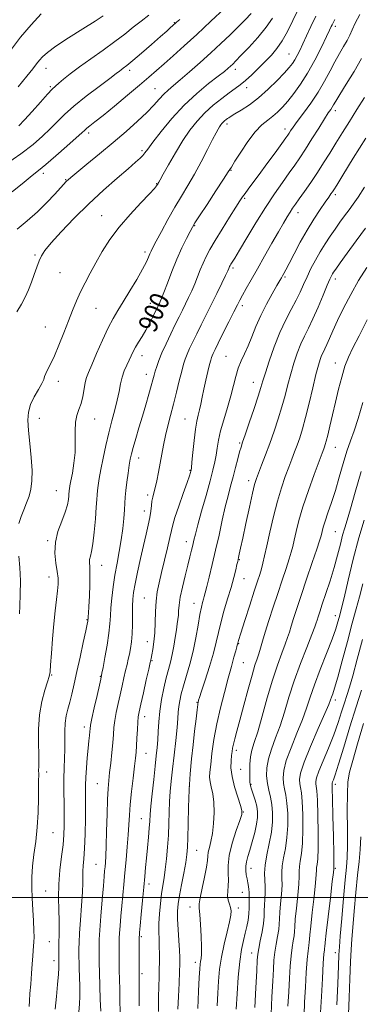
# Model space of a CAD drawing. Extents: x 2107300 to 2110200, y 309800 to 312700.
# Drawn here: x 2109208 to 2109350, y 311956 to 312365 of the extents above; entities that cross this region are included whole.
import ezdxf

# ---------------------------------------------------------------- set-up
doc = ezdxf.new("R2010")
doc.units = 0
doc.header["$MEASUREMENT"] = 0
for name, color, linetype, lineweight in [('CONTOUR INDEX', 41, 'Continuous', 13), ('CONTOUR INDEX LABEL', 244, 'Continuous', 0), ('CONTOUR INTERMEDIATE', 44, 'Continuous', 0), ('GRID LINE', 7, 'Continuous', 0), ('SPOT ELEVATION DTM', 2, 'Continuous', 13)]:
    doc.layers.add(name, color=color, linetype=linetype, lineweight=lineweight)
doc.styles.add('Style-WORKING', font='WORKING.shx')

msp = doc.modelspace()

# ---------------------------------------------------------------- linework, layer by layer
at = {"layer": 'CONTOUR INDEX', "flags": 128}
for points, elevation in [([(2109293.329, 312369.525), (2109287.636, 312364.164), (2109281.753, 312358.689), (2109276.5, 312353.894), (2109272.014, 312349.869), (2109268.258, 312346.531), (2109265.084, 312343.716), (2109261.901, 312340.933), (2109258.005, 312337.61), (2109252.981, 312333.412), (2109247.571, 312328.947), (2109242.804, 312325.061), (2109239.467, 312322.394), (2109237.38, 312320.758), (2109236.117, 312319.758), (2109235.202, 312318.964), (2109233.948, 312317.804), (2109231.616, 312315.67), (2109227.775, 312312.224), (2109223.223, 312308.201), (2109219.066, 312304.607), (2109216.038, 312302.109), (2109213.391, 312300.026), (2109210.008, 312297.339), (2109205.109, 312293.316)], 890), ([(2109339.18, 312364.9), (2109338.479, 312363.579), (2109338.061, 312362.751), (2109337.669, 312361.935), (2109336.989, 312360.505), (2109335.695, 312357.802), (2109333.569, 312353.431), (2109330.841, 312348.071), (2109327.849, 312342.664), (2109324.893, 312337.982), (2109322.11, 312334.114), (2109319.599, 312330.975), (2109317.41, 312328.468), (2109315.41, 312326.442), (2109313.42, 312324.735), (2109311.277, 312323.12), (2109308.875, 312321.128), (2109306.127, 312318.229), (2109303.045, 312314.157), (2109300.049, 312309.712), (2109297.662, 312305.958), (2109296.169, 312303.553), (2109294.904, 312301.537), (2109292.964, 312298.542), (2109289.773, 312293.692), (2109286.062, 312288.076), (2109282.892, 312283.272), (2109281.016, 312280.389), (2109279.975, 312278.654), (2109279.006, 312276.822), (2109277.514, 312273.906), (2109275.583, 312269.948), (2109273.466, 312265.243), (2109271.401, 312260.156), (2109269.567, 312255.318), (2109268.127, 312251.426), (2109267.188, 312248.973), (2109266.624, 312247.626), (2109266.255, 312246.848), (2109265.904, 312246.14), (2109265.422, 312245.163), (2109264.666, 312243.619), (2109263.54, 312241.322), (2109262.135, 312238.554), (2109260.592, 312235.709), (2109259.043, 312233.111), (2109257.593, 312230.803), (2109256.343, 312228.753), (2109255.349, 312226.911), (2109254.498, 312225.136), (2109253.634, 312223.267), (2109252.652, 312221.17), (2109251.647, 312218.825), (2109250.766, 312216.242), (2109250.095, 312213.413), (2109249.491, 312210.262), (2109248.75, 312206.698), (2109247.728, 312202.648), (2109246.499, 312198.118), (2109245.196, 312193.136), (2109243.941, 312187.806), (2109242.817, 312182.545), (2109241.898, 312177.848), (2109241.235, 312174.099), (2109240.796, 312171.237), (2109240.526, 312169.089), (2109240.364, 312167.37), (2109240.221, 312165.345), (2109239.999, 312162.166), (2109239.626, 312157.345), (2109239.133, 312151.84), (2109238.575, 312146.969), (2109238.014, 312143.721), (2109237.54, 312141.777), (2109237.25, 312140.487), (2109237.201, 312139.217), (2109237.284, 312137.389), (2109237.35, 312134.438), (2109237.287, 312130.087), (2109237.128, 312125.205), (2109236.946, 312120.951), (2109236.796, 312118.202), (2109236.69, 312116.727), (2109236.621, 312116.017), (2109236.586, 312115.628), (2109236.566, 312115.386), (2109236.543, 312115.179), (2109236.474, 312114.79), (2109236.219, 312113.569), (2109235.612, 312110.755), (2109234.559, 312105.913), (2109233.248, 312099.887), (2109231.935, 312093.842), (2109230.822, 312088.718), (2109229.881, 312084.538), (2109229.03, 312081.098), (2109228.217, 312078.169), (2109227.522, 312075.417), (2109227.059, 312072.482), (2109226.895, 312069.1), (2109226.903, 312065.393), (2109226.91, 312061.579), (2109226.792, 312057.786), (2109226.615, 312053.793), (2109226.491, 312049.291), (2109226.502, 312044.127), (2109226.597, 312038.769), (2109226.695, 312033.84), (2109226.714, 312029.744), (2109226.574, 312025.998), (2109226.198, 312021.898), (2109225.564, 312016.928), (2109224.876, 312011.324), (2109224.394, 312005.511), (2109224.297, 311999.886), (2109224.444, 311994.75), (2109224.612, 311990.376), (2109224.632, 311986.931), (2109224.545, 311984.16), (2109224.445, 311981.698), (2109224.407, 311979.287), (2109224.416, 311977.087), (2109224.443, 311975.361), (2109224.459, 311974.276), (2109224.47, 311973.61), (2109224.483, 311973.046), (2109224.496, 311972.237), (2109224.447, 311970.725), (2109224.262, 311968.024), (2109223.895, 311963.857), (2109223.407, 311958.78), (2109222.888, 311953.559)], 900), ([(2109351.563, 312295.178), (2109348.895, 312290.989), (2109346.862, 312288.123), (2109345.086, 312285.788), (2109343.252, 312283.333), (2109341.312, 312280.659), (2109339.284, 312277.809), (2109337.193, 312274.817), (2109335.089, 312271.671), (2109333.03, 312268.351), (2109331.072, 312264.866), (2109329.259, 312261.34), (2109327.63, 312257.928), (2109326.183, 312254.719), (2109324.742, 312251.547), (2109323.089, 312248.18), (2109321.067, 312244.397), (2109318.774, 312240.008), (2109316.368, 312234.833), (2109314.018, 312228.884), (2109311.931, 312222.948), (2109310.321, 312218.008), (2109309.287, 312214.651), (2109308.456, 312211.896), (2109307.338, 312208.364), (2109305.61, 312203.161), (2109303.627, 312197.302), (2109301.908, 312192.284), (2109300.829, 312189.157), (2109300.18, 312187.187), (2109299.606, 312185.194), (2109298.827, 312182.274), (2109297.872, 312178.633), (2109296.846, 312174.751), (2109295.825, 312170.956), (2109294.78, 312166.96), (2109293.652, 312162.318), (2109292.399, 312156.744), (2109291.046, 312150.565), (2109289.634, 312144.265), (2109288.222, 312138.317), (2109286.94, 312133.146), (2109285.932, 312129.168), (2109285.292, 312126.628), (2109284.9, 312125.085), (2109284.585, 312123.929), (2109284.199, 312122.579), (2109283.707, 312120.583), (2109283.099, 312117.518), (2109282.357, 312113.132), (2109281.442, 312107.86), (2109280.305, 312102.304), (2109278.942, 312096.997), (2109277.524, 312092.171), (2109276.267, 312087.987), (2109275.339, 312084.547), (2109274.715, 312081.718), (2109274.328, 312079.309), (2109274.095, 312077.05), (2109273.889, 312074.352), (2109273.567, 312070.547), (2109273.036, 312065.242), (2109272.379, 312059.149), (2109271.725, 312053.253), (2109271.181, 312048.29), (2109270.768, 312043.998), (2109270.488, 312039.863), (2109270.322, 312035.469), (2109270.191, 312030.78), (2109269.993, 312025.859), (2109269.655, 312020.816), (2109269.208, 312015.962), (2109268.704, 312011.653), (2109268.19, 312008.097), (2109267.679, 312004.884), (2109267.174, 312001.456), (2109266.692, 311997.429), (2109266.293, 311993.134), (2109266.052, 311989.079), (2109266.012, 311985.632), (2109266.1, 311982.598), (2109266.216, 311979.642), (2109266.276, 311976.505), (2109266.271, 311973.238), (2109266.211, 311969.969), (2109266.109, 311966.715), (2109265.995, 311963.053), (2109265.898, 311958.448), (2109265.845, 311952.634)], 910), ([(2109350.121, 312177.066), (2109347.633, 312168.468), (2109345.687, 312161.469), (2109344.309, 312156.779), (2109343.306, 312153.558), (2109342.431, 312150.576), (2109341.466, 312146.841), (2109340.309, 312142.301), (2109338.889, 312137.139), (2109337.195, 312131.616), (2109335.453, 312126.299), (2109333.947, 312121.831), (2109332.894, 312118.681), (2109332.225, 312116.629), (2109331.804, 312115.281), (2109331.452, 312114.157), (2109330.841, 312112.441), (2109329.598, 312109.23), (2109327.501, 312103.934), (2109324.906, 312097.219), (2109322.319, 312090.062), (2109320.123, 312083.278), (2109318.227, 312077.043), (2109316.417, 312071.369), (2109314.564, 312066.26), (2109312.86, 312061.671), (2109311.576, 312057.548), (2109310.917, 312053.835), (2109310.812, 312050.471), (2109311.124, 312047.391), (2109311.707, 312044.509), (2109312.384, 312041.647), (2109312.972, 312038.602), (2109313.305, 312035.202), (2109313.283, 312031.382), (2109312.825, 312027.104), (2109311.927, 312022.416), (2109310.905, 312017.71), (2109310.153, 312013.461), (2109309.945, 312010.009), (2109310.086, 312007.142), (2109310.261, 312004.512), (2109310.232, 312001.849), (2109310.068, 311999.207), (2109309.916, 311996.719), (2109309.868, 311994.433), (2109309.798, 311992.05), (2109309.526, 311989.187), (2109308.94, 311985.639), (2109308.206, 311981.928), (2109307.56, 311978.759), (2109307.17, 311976.461), (2109306.94, 311973.88), (2109306.707, 311969.489), (2109306.356, 311962.395), (2109305.954, 311954.241)], 920), ([(2109351.157, 312072.222), (2109348.624, 312063.824), (2109346.608, 312056.895), (2109345.322, 312052.05), (2109344.645, 312048.029), (2109344.377, 312043.097), (2109344.331, 312036.111), (2109344.376, 312028.273), (2109344.392, 312021.374), (2109344.278, 312016.58), (2109343.988, 312012.559), (2109343.493, 312007.36), (2109342.799, 311999.724), (2109342.052, 311991.178), (2109341.431, 311983.947), (2109341.063, 311979.48), (2109340.857, 311976.142), (2109340.665, 311971.52), (2109340.381, 311964.026), (2109340.058, 311955.353)], 930)]:
    msp.add_lwpolyline(points, dxfattribs=dict(at, elevation=elevation))
at = {"layer": 'CONTOUR INTERMEDIATE', "flags": 128}
for points, elevation in [([(2109324.058, 312369.303), (2109321.706, 312364.429), (2109319.48, 312359.94), (2109317.305, 312356.045), (2109315.102, 312352.859), (2109312.78, 312350.117), (2109310.245, 312347.46), (2109307.464, 312344.644), (2109304.647, 312341.882), (2109302.067, 312339.505), (2109299.878, 312337.711), (2109297.762, 312336.169), (2109295.285, 312334.413), (2109292.152, 312332.086), (2109288.628, 312329.255), (2109285.119, 312326.095), (2109281.926, 312322.711), (2109278.945, 312318.941), (2109275.968, 312314.556), (2109272.892, 312309.519), (2109270.035, 312304.559), (2109267.824, 312300.594), (2109266.552, 312298.287), (2109265.995, 312297.269), (2109265.8, 312296.912), (2109265.67, 312296.689), (2109265.533, 312296.463), (2109265.377, 312296.196), (2109265.094, 312295.765), (2109264.202, 312294.71), (2109262.125, 312292.485), (2109258.527, 312288.739), (2109254.036, 312283.908), (2109249.517, 312278.618), (2109245.666, 312273.409), (2109242.48, 312268.442), (2109239.783, 312263.788), (2109237.423, 312259.491), (2109235.336, 312255.484), (2109233.479, 312251.67), (2109231.792, 312247.924), (2109230.148, 312243.993), (2109228.401, 312239.593), (2109226.462, 312234.601), (2109224.461, 312229.532), (2109222.589, 312225.061), (2109221.007, 312221.705), (2109219.789, 312219.349), (2109218.98, 312217.717), (2109218.55, 312216.503), (2109218.156, 312215.274), (2109217.377, 312213.567), (2109215.947, 312211.061), (2109214.226, 312208.012), (2109212.729, 312204.818), (2109211.863, 312201.72), (2109211.602, 312198.329), (2109211.814, 312194.097), (2109212.342, 312188.719), (2109212.936, 312182.864), (2109213.323, 312177.443), (2109213.286, 312173.142), (2109212.837, 312169.746), (2109212.046, 312166.811), (2109210.998, 312163.969), (2109209.84, 312161.132), (2109208.735, 312158.284), (2109207.835, 312155.4)], 896), ([(2109274.697, 312364.96), (2109273.426, 312363.829), (2109272.961, 312363.404), (2109272.664, 312363.132), (2109272.304, 312362.809), (2109271.755, 312362.318), (2109270.854, 312361.513), (2109269.289, 312360.124), (2109266.716, 312357.85), (2109262.997, 312354.578), (2109258.845, 312350.953), (2109255.18, 312347.806), (2109252.705, 312345.761), (2109251.231, 312344.622), (2109250.353, 312343.983), (2109249.602, 312343.417), (2109248.276, 312342.404), (2109245.612, 312340.401), (2109241.173, 312337.084), (2109235.822, 312332.997), (2109230.744, 312328.905), (2109226.828, 312325.393), (2109223.753, 312322.336), (2109220.898, 312319.43), (2109217.686, 312316.391), (2109213.707, 312313.006), (2109208.595, 312309.082), (2109202.261, 312304.581)], 888), ([(2109217.092, 312367.267), (2109212.97, 312362.727), (2109208.556, 312357.496), (2109204.36, 312352.03)], 882), ([(2109313.245, 312365.516), (2109310.643, 312361.685), (2109307.166, 312357.439), (2109303.408, 312353.285), (2109300.164, 312349.875), (2109298.018, 312347.675), (2109296.718, 312346.389), (2109295.801, 312345.535), (2109294.804, 312344.649), (2109293.25, 312343.359), (2109290.66, 312341.312), (2109286.729, 312338.237), (2109281.846, 312334.176), (2109276.574, 312329.254), (2109271.455, 312323.716), (2109266.956, 312318.303), (2109263.525, 312313.881), (2109261.433, 312311.06), (2109260.25, 312309.44), (2109259.368, 312308.366), (2109258.209, 312307.222), (2109256.304, 312305.537), (2109253.211, 312302.88), (2109248.658, 312298.948), (2109243.038, 312293.96), (2109236.916, 312288.264), (2109230.856, 312282.27), (2109225.437, 312276.619), (2109221.239, 312272.015), (2109218.637, 312268.905), (2109217.189, 312266.717), (2109216.245, 312264.626), (2109215.272, 312261.99), (2109214.189, 312258.919), (2109213.035, 312255.707), (2109211.821, 312252.589), (2109210.476, 312249.551), (2109208.904, 312246.521), (2109207.047, 312243.438)], 894), ([(2109304.384, 312367.436), (2109301.934, 312364.796), (2109299.002, 312361.84), (2109295.632, 312358.563), (2109291.842, 312354.981), (2109287.647, 312351.114), (2109283.141, 312347.05), (2109278.737, 312343.154), (2109274.926, 312339.857), (2109272.057, 312337.443), (2109269.898, 312335.599), (2109268.07, 312333.86), (2109266.204, 312331.826), (2109263.961, 312329.331), (2109261.007, 312326.275), (2109257.101, 312322.595), (2109252.367, 312318.394), (2109247.019, 312313.816), (2109241.362, 312309.081), (2109236.077, 312304.713), (2109231.936, 312301.309), (2109229.478, 312299.282), (2109228.305, 312298.296), (2109227.784, 312297.827), (2109227.332, 312297.373), (2109226.556, 312296.526), (2109225.112, 312294.901), (2109222.74, 312292.242), (2109219.518, 312288.816), (2109215.61, 312285.018), (2109211.263, 312281.225), (2109207.058, 312277.726)], 892), ([(2109242.839, 312366.376), (2109239.576, 312364.272), (2109234.458, 312361.038), (2109228.5, 312357.249), (2109223.199, 312353.762), (2109219.684, 312351.221), (2109217.629, 312349.432), (2109216.344, 312347.988), (2109215.173, 312346.471), (2109213.602, 312344.409), (2109211.153, 312341.316), (2109207.482, 312336.889)], 884), ([(2109261.872, 312366.701), (2109258.605, 312364.249), (2109255.391, 312361.68), (2109251.901, 312358.861), (2109247.791, 312355.703), (2109242.888, 312352.185), (2109237.714, 312348.572), (2109232.966, 312345.199), (2109229.199, 312342.347), (2109226.403, 312340.081), (2109224.427, 312338.413), (2109223.04, 312337.235), (2109221.688, 312335.962), (2109219.737, 312333.89), (2109216.784, 312330.589), (2109213.348, 312326.714), (2109210.179, 312323.19), (2109207.803, 312320.697)], 886), ([(2109331.246, 312366.294), (2109329.179, 312361.987), (2109327.37, 312358.099), (2109325.833, 312354.759), (2109324.564, 312352.054), (2109323.493, 312349.893), (2109322.532, 312348.144), (2109321.548, 312346.622), (2109320.215, 312344.941), (2109318.161, 312342.661), (2109315.144, 312339.513), (2109311.447, 312335.901), (2109307.48, 312332.396), (2109303.641, 312329.475), (2109300.264, 312327.224), (2109297.667, 312325.636), (2109296.051, 312324.661), (2109295.144, 312324.097), (2109294.556, 312323.701), (2109293.969, 312323.273), (2109293.358, 312322.786), (2109292.77, 312322.257), (2109292.238, 312321.693), (2109291.741, 312321.065), (2109291.245, 312320.334), (2109290.676, 312319.384), (2109289.812, 312317.783), (2109288.389, 312315.02), (2109286.244, 312310.803), (2109283.607, 312305.716), (2109280.803, 312300.561), (2109278.087, 312295.926), (2109275.412, 312291.541), (2109272.655, 312286.922), (2109269.779, 312281.802), (2109267.074, 312276.787), (2109264.918, 312272.701), (2109263.569, 312270.118), (2109262.815, 312268.612), (2109262.328, 312267.505), (2109261.784, 312266.171), (2109260.872, 312264.176), (2109259.287, 312261.136), (2109256.864, 312256.877), (2109254.003, 312252.063), (2109251.247, 312247.566), (2109248.985, 312243.964), (2109247.005, 312240.645), (2109244.94, 312236.697), (2109242.556, 312231.559), (2109240.139, 312226.046), (2109238.105, 312221.324), (2109236.759, 312218.203), (2109235.952, 312216.087), (2109235.424, 312214.027), (2109234.945, 312211.319), (2109234.399, 312208.227), (2109233.702, 312205.261), (2109232.826, 312202.757), (2109231.967, 312200.352), (2109231.381, 312197.511), (2109231.225, 312193.844), (2109231.269, 312189.549), (2109231.186, 312184.97), (2109230.744, 312180.459), (2109230.091, 312176.397), (2109229.469, 312173.175), (2109229.066, 312171.059), (2109228.857, 312169.82), (2109228.763, 312169.103), (2109228.713, 312168.57), (2109228.668, 312167.942), (2109228.6, 312166.955), (2109228.445, 312165.381), (2109228.022, 312163.126), (2109227.116, 312160.133), (2109225.647, 312156.396), (2109224.075, 312152.135), (2109222.994, 312147.622), (2109222.82, 312143.137), (2109223.251, 312138.977), (2109223.81, 312135.449), (2109224.105, 312132.698), (2109224.103, 312130.242), (2109223.857, 312127.441), (2109223.427, 312123.768), (2109222.887, 312119.153), (2109222.316, 312113.641), (2109221.786, 312107.442), (2109221.339, 312101.429), (2109221.008, 312096.642), (2109220.781, 312093.734), (2109220.458, 312091.818), (2109219.792, 312089.621), (2109218.65, 312086.14), (2109217.354, 312081.451), (2109216.341, 312075.9), (2109215.925, 312069.899), (2109215.936, 312064.128), (2109216.082, 312059.336), (2109216.133, 312056.071), (2109216.1, 312054.096), (2109216.056, 312052.974), (2109216.056, 312052.305), (2109216.084, 312051.828), (2109216.104, 312051.319), (2109216.091, 312050.497), (2109216.055, 312048.865), (2109216.014, 312045.868), (2109215.966, 312041.175), (2109215.82, 312035.346), (2109215.463, 312029.163), (2109214.838, 312023.283), (2109214.111, 312017.859), (2109213.506, 312012.921), (2109213.195, 312008.436), (2109213.153, 312004.13), (2109213.304, 311999.667), (2109213.571, 311994.869), (2109213.858, 311990.19), (2109214.071, 311986.243), (2109214.136, 311983.448), (2109214.085, 311981.473), (2109213.971, 311979.792), (2109213.837, 311977.922), (2109213.665, 311975.545), (2109213.427, 311972.382), (2109213.107, 311968.326), (2109212.758, 311963.951), (2109212.448, 311960), (2109212.226, 311957), (2109212.068, 311954.608)], 898), ([(2109349.532, 312366.96), (2109347.695, 312363.39), (2109346.386, 312360.621), (2109345.348, 312358.333), (2109344.253, 312356.118), (2109342.841, 312353.627), (2109341.135, 312350.736), (2109339.228, 312347.375), (2109337.175, 312343.512), (2109334.882, 312339.255), (2109332.218, 312334.746), (2109329.155, 312330.178), (2109326.087, 312325.943), (2109323.513, 312322.483), (2109321.799, 312320.11), (2109320.784, 312318.619), (2109320.176, 312317.673), (2109319.653, 312316.884), (2109318.78, 312315.654), (2109317.093, 312313.329), (2109314.321, 312309.525), (2109310.963, 312304.928), (2109307.71, 312300.491), (2109305.119, 312296.977), (2109303.202, 312294.387), (2109301.837, 312292.534), (2109300.837, 312291.129), (2109299.747, 312289.495), (2109298.048, 312286.852), (2109295.415, 312282.721), (2109292.319, 312277.802), (2109289.424, 312273.095), (2109287.241, 312269.352), (2109285.658, 312266.352), (2109284.405, 312263.63), (2109283.251, 312260.811), (2109282.109, 312257.893), (2109280.926, 312254.968), (2109279.669, 312252.114), (2109278.368, 312249.354), (2109277.068, 312246.7), (2109275.785, 312244.112), (2109274.414, 312241.35), (2109272.821, 312238.118), (2109270.943, 312234.261), (2109269, 312230.162), (2109267.283, 312226.342), (2109266.016, 312223.21), (2109265.143, 312220.725), (2109264.539, 312218.739), (2109264.071, 312217.04), (2109263.577, 312215.181), (2109262.885, 312212.656), (2109261.871, 312209.105), (2109260.601, 312204.754), (2109259.186, 312199.978), (2109257.745, 312195.158), (2109256.417, 312190.703), (2109255.35, 312187.029), (2109254.636, 312184.359), (2109254.152, 312182.138), (2109253.725, 312179.616), (2109253.225, 312176.278), (2109252.712, 312172.546), (2109252.288, 312169.074), (2109252.026, 312166.306), (2109251.859, 312163.84), (2109251.689, 312161.06), (2109251.425, 312157.499), (2109251.011, 312153.272), (2109250.399, 312148.642), (2109249.573, 312143.837), (2109248.642, 312138.936), (2109247.743, 312133.986), (2109246.996, 312129.072), (2109246.432, 312124.441), (2109246.064, 312120.379), (2109245.865, 312117.002), (2109245.664, 312113.736), (2109245.252, 312109.835), (2109244.499, 312104.875), (2109243.599, 312099.71), (2109242.825, 312095.518), (2109242.381, 312093.159), (2109242.202, 312092.223), (2109242.152, 312091.985), (2109242.092, 312091.72), (2109241.863, 312090.704), (2109241.301, 312088.21), (2109240.327, 312083.875), (2109239.191, 312078.771), (2109238.224, 312074.331), (2109237.673, 312071.603), (2109237.433, 312070.094), (2109237.312, 312068.924), (2109237.151, 312067.339), (2109236.92, 312065.073), (2109236.623, 312061.985), (2109236.273, 312058.061), (2109235.936, 312053.809), (2109235.687, 312049.866), (2109235.578, 312046.596), (2109235.555, 312043.28), (2109235.541, 312038.927), (2109235.472, 312032.936), (2109235.333, 312026.269), (2109235.124, 312020.277), (2109234.857, 312015.977), (2109234.597, 312013.055), (2109234.424, 312010.859), (2109234.379, 312008.738), (2109234.358, 312006.043), (2109234.219, 312002.122), (2109233.872, 311996.642), (2109233.426, 311990.541), (2109233.043, 311985.074), (2109232.842, 311981.191), (2109232.786, 311978.615), (2109232.795, 311976.763), (2109232.808, 311975.081), (2109232.832, 311973.133), (2109232.896, 311970.508), (2109233.008, 311966.966), (2109233.114, 311962.932), (2109233.141, 311958.996), (2109233.035, 311955.589), (2109232.811, 311952.489)], 902), ([(2109350.293, 312348.737), (2109347.209, 312343.321), (2109343.954, 312338.017), (2109341.228, 312333.686), (2109339.536, 312330.939), (2109338.631, 312329.407), (2109338.073, 312328.472), (2109337.45, 312327.535), (2109336.467, 312326.07), (2109334.854, 312323.571), (2109332.47, 312319.759), (2109329.676, 312315.269), (2109326.961, 312310.964), (2109324.667, 312307.463), (2109322.553, 312304.397), (2109320.231, 312301.154), (2109317.396, 312297.215), (2109314.058, 312292.443), (2109310.31, 312286.797), (2109306.317, 312280.412), (2109302.533, 312274.14), (2109299.484, 312269.009), (2109297.548, 312265.769), (2109296.503, 312264.047), (2109295.978, 312263.192), (2109295.656, 312262.645), (2109295.436, 312262.232), (2109295.27, 312261.873), (2109295.079, 312261.423), (2109294.647, 312260.464), (2109293.725, 312258.511), (2109292.151, 312255.254), (2109290.112, 312251.081), (2109287.881, 312246.551), (2109285.695, 312242.146), (2109283.645, 312238.028), (2109281.783, 312234.279), (2109280.157, 312230.969), (2109278.798, 312228.122), (2109277.729, 312225.749), (2109276.939, 312223.758), (2109276.265, 312221.635), (2109275.512, 312218.766), (2109274.529, 312214.737), (2109273.366, 312209.941), (2109272.12, 312204.974), (2109270.883, 312200.32), (2109269.731, 312196.003), (2109268.731, 312191.932), (2109267.924, 312188.022), (2109267.243, 312184.209), (2109266.592, 312180.432), (2109265.899, 312176.689), (2109265.196, 312173.212), (2109264.541, 312170.291), (2109263.98, 312168.105), (2109263.523, 312166.382), (2109263.17, 312164.74), (2109262.902, 312162.848), (2109262.623, 312160.596), (2109262.217, 312157.927), (2109261.59, 312154.763), (2109260.734, 312150.943), (2109259.665, 312146.288), (2109258.428, 312140.795), (2109257.199, 312135.168), (2109256.185, 312130.29), (2109255.541, 312126.751), (2109255.209, 312123.977), (2109255.083, 312121.098), (2109255.055, 312117.484), (2109255.028, 312113.457), (2109254.908, 312109.572), (2109254.627, 312106.27), (2109254.223, 312103.511), (2109253.762, 312101.138), (2109253.29, 312098.977), (2109252.784, 312096.78), (2109252.201, 312094.281), (2109251.511, 312091.288), (2109250.736, 312087.891), (2109249.911, 312084.25), (2109249.079, 312080.532), (2109248.325, 312076.917), (2109247.738, 312073.588), (2109247.373, 312070.622), (2109247.128, 312067.674), (2109246.861, 312064.29), (2109246.471, 312060.197), (2109246.006, 312055.842), (2109245.553, 312051.851), (2109245.183, 312048.57), (2109244.893, 312045.223), (2109244.663, 312040.751), (2109244.474, 312034.522), (2109244.309, 312027.592), (2109244.147, 312021.442), (2109243.977, 312017.19), (2109243.805, 312014.507), (2109243.643, 312012.703), (2109243.489, 312011.057), (2109243.283, 312008.727), (2109242.951, 312004.842), (2109242.456, 311998.945), (2109241.911, 311992.243), (2109241.464, 311986.356), (2109241.227, 311982.474), (2109241.15, 311980.065), (2109241.148, 311978.165), (2109241.155, 311975.913), (2109241.186, 311972.865), (2109241.28, 311968.679), (2109241.456, 311963.265), (2109241.665, 311957.545), (2109241.844, 311952.692)], 904), ([(2109351.539, 312332.554), (2109348.317, 312327.444), (2109345.248, 312322.567), (2109342.356, 312317.924), (2109339.636, 312313.521), (2109337.061, 312309.345), (2109334.528, 312305.298), (2109331.915, 312301.262), (2109329.174, 312297.203), (2109326.544, 312293.422), (2109324.335, 312290.302), (2109322.757, 312288.086), (2109321.606, 312286.435), (2109320.579, 312284.87), (2109319.391, 312282.94), (2109317.841, 312280.307), (2109315.746, 312276.667), (2109313.023, 312271.882), (2109309.972, 312266.501), (2109306.991, 312261.243), (2109304.415, 312256.711), (2109302.332, 312253.043), (2109300.769, 312250.258), (2109299.669, 312248.231), (2109298.651, 312246.249), (2109297.251, 312243.451), (2109295.178, 312239.305), (2109292.822, 312234.597), (2109290.744, 312230.439), (2109289.372, 312227.677), (2109288.596, 312226.082), (2109288.175, 312225.156), (2109287.884, 312224.406), (2109287.574, 312223.348), (2109287.115, 312221.504), (2109286.42, 312218.57), (2109285.591, 312214.957), (2109284.774, 312211.252), (2109284.08, 312207.937), (2109283.485, 312205.074), (2109282.931, 312202.615), (2109282.369, 312200.418), (2109281.796, 312197.946), (2109281.221, 312194.563), (2109280.66, 312189.941), (2109280.162, 312184.981), (2109279.785, 312180.895), (2109279.563, 312178.565), (2109279.444, 312177.567), (2109279.351, 312177.149), (2109279.182, 312176.58), (2109278.728, 312175.207), (2109277.752, 312172.397), (2109276.144, 312167.848), (2109274.295, 312162.579), (2109272.726, 312157.941), (2109271.798, 312154.851), (2109271.241, 312152.49), (2109270.628, 312149.607), (2109269.645, 312145.312), (2109268.418, 312140.169), (2109267.184, 312135.105), (2109266.144, 312130.804), (2109265.357, 312126.979), (2109264.843, 312123.1), (2109264.593, 312118.789), (2109264.468, 312114.28), (2109264.295, 312109.959), (2109263.952, 312106.167), (2109263.519, 312103.076), (2109263.121, 312100.81), (2109262.829, 312099.3), (2109262.478, 312097.689), (2109261.849, 312094.925), (2109260.811, 312090.367), (2109259.594, 312085.017), (2109258.52, 312080.291), (2109257.832, 312077.19), (2109257.459, 312075.063), (2109257.253, 312072.845), (2109257.087, 312069.764), (2109256.932, 312066.235), (2109256.779, 312062.965), (2109256.61, 312060.391), (2109256.359, 312057.867), (2109255.951, 312054.475), (2109255.351, 312049.617), (2109254.685, 312043.985), (2109254.122, 312038.588), (2109253.775, 312034.145), (2109253.548, 312030.202), (2109253.289, 312026.014), (2109252.886, 312021.045), (2109252.386, 312015.618), (2109251.872, 312010.264), (2109251.411, 312005.389), (2109250.999, 312000.889), (2109250.612, 311996.531), (2109250.239, 311992.196), (2109249.912, 311988.226), (2109249.672, 311985.077), (2109249.547, 311982.998), (2109249.506, 311981.42), (2109249.501, 311979.567), (2109249.498, 311976.85), (2109249.507, 311973.436), (2109249.55, 311969.68), (2109249.641, 311965.838), (2109249.751, 311961.78), (2109249.846, 311957.278), (2109249.889, 311952.239)], 906), ([(2109352.026, 312315.57), (2109346.833, 312307.206), (2109342.514, 312300.237), (2109339.953, 312296.104), (2109338.746, 312294.167), (2109338.16, 312293.266), (2109337.554, 312292.38), (2109336.629, 312291.054), (2109335.174, 312288.971), (2109333.055, 312285.902), (2109330.452, 312281.959), (2109327.619, 312277.338), (2109324.812, 312272.316), (2109322.27, 312267.48), (2109320.231, 312263.498), (2109318.86, 312260.852), (2109318.016, 312259.279), (2109317.488, 312258.334), (2109317.041, 312257.553), (2109316.367, 312256.397), (2109315.135, 312254.31), (2109313.149, 312250.92), (2109310.737, 312246.6), (2109308.36, 312241.907), (2109306.374, 312237.326), (2109304.71, 312233.065), (2109303.19, 312229.261), (2109301.687, 312225.974), (2109300.26, 312222.967), (2109299.014, 312219.923), (2109297.998, 312216.567), (2109297.042, 312212.767), (2109295.919, 312208.432), (2109294.49, 312203.566), (2109292.977, 312198.566), (2109291.689, 312193.924), (2109290.848, 312190.014), (2109290.322, 312186.724), (2109289.887, 312183.818), (2109289.337, 312180.991), (2109288.52, 312177.647), (2109287.298, 312173.119), (2109285.625, 312167.075), (2109283.809, 312160.525), (2109282.247, 312154.817), (2109281.23, 312150.936), (2109280.615, 312148.422), (2109280.154, 312146.454), (2109279.629, 312144.303), (2109278.949, 312141.611), (2109278.058, 312138.109), (2109276.949, 312133.705), (2109275.821, 312128.989), (2109274.925, 312124.727), (2109274.439, 312121.496), (2109274.241, 312119.127), (2109274.138, 312117.264), (2109273.967, 312115.553), (2109273.693, 312113.647), (2109273.313, 312111.202), (2109272.827, 312108.011), (2109272.244, 312104.422), (2109271.576, 312100.919), (2109270.834, 312097.82), (2109270.01, 312094.779), (2109269.096, 312091.282), (2109268.108, 312086.981), (2109267.167, 312082.191), (2109266.421, 312077.392), (2109265.968, 312072.98), (2109265.719, 312069.017), (2109265.536, 312065.483), (2109265.3, 312062.254), (2109264.96, 312058.796), (2109264.484, 312054.475), (2109263.87, 312048.952), (2109263.233, 312043.066), (2109262.718, 312037.956), (2109262.422, 312034.393), (2109262.249, 312031.697), (2109262.055, 312028.824), (2109261.734, 312025.01), (2109261.326, 312020.623), (2109260.908, 312016.309), (2109260.535, 312012.49), (2109260.167, 312008.69), (2109259.743, 312004.204), (2109259.227, 311998.649), (2109258.702, 311992.917), (2109258.273, 311988.219), (2109258.022, 311985.447), (2109257.912, 311984.209), (2109257.879, 311983.798), (2109257.868, 311983.523), (2109257.861, 311982.776), (2109257.854, 311980.968), (2109257.841, 311977.786), (2109257.827, 311974.007), (2109257.821, 311970.681), (2109257.826, 311968.411), (2109257.837, 311966.016), (2109257.848, 311961.865), (2109257.851, 311954.982)], 908), ([(2109351.99, 312278.187), (2109348.014, 312272.871), (2109344.293, 312267.776), (2109341.355, 312263.698), (2109339.567, 312261.197), (2109338.659, 312259.894), (2109338.201, 312259.171), (2109337.792, 312258.416), (2109337.158, 312257.033), (2109336.051, 312254.429), (2109334.324, 312250.277), (2109332.225, 312245.309), (2109330.099, 312240.519), (2109328.217, 312236.639), (2109326.557, 312233.341), (2109325.023, 312230.031), (2109323.541, 312226.25), (2109322.13, 312222.063), (2109320.83, 312217.671), (2109319.654, 312213.222), (2109318.487, 312208.666), (2109317.187, 312203.903), (2109315.651, 312198.879), (2109313.934, 312193.738), (2109312.131, 312188.67), (2109310.349, 312183.889), (2109308.736, 312179.692), (2109307.451, 312176.397), (2109306.57, 312174.06), (2109305.846, 312171.676), (2109304.945, 312167.978), (2109303.648, 312162.179), (2109302.179, 312155.422), (2109300.872, 312149.334), (2109299.985, 312145.169), (2109299.462, 312142.699), (2109299.171, 312141.329), (2109298.985, 312140.476), (2109298.791, 312139.632), (2109298.482, 312138.304), (2109297.962, 312136.087), (2109297.17, 312132.929), (2109296.055, 312128.869), (2109294.622, 312124.034), (2109293.097, 312118.925), (2109291.762, 312114.136), (2109290.788, 312110.036), (2109289.915, 312106.094), (2109288.77, 312101.555), (2109287.123, 312095.994), (2109285.305, 312090.302), (2109283.789, 312085.699), (2109282.923, 312083.072), (2109282.568, 312081.969), (2109282.46, 312081.604), (2109282.372, 312081.225), (2109282.213, 312080.216), (2109281.924, 312077.995), (2109281.469, 312074.172), (2109280.889, 312069.127), (2109280.244, 312063.432), (2109279.597, 312057.528), (2109279.018, 312051.338), (2109278.579, 312044.657), (2109278.325, 312037.469), (2109278.198, 312030.528), (2109278.113, 312024.777), (2109277.981, 312020.806), (2109277.703, 312017.777), (2109277.179, 312014.498), (2109276.361, 312010.126), (2109275.423, 312005.231), (2109274.591, 312000.734), (2109274.05, 311997.263), (2109273.803, 311994.275), (2109273.809, 311990.935), (2109274.014, 311986.687), (2109274.312, 311982.105), (2109274.581, 311978.041), (2109274.724, 311975.034), (2109274.733, 311972.369), (2109274.621, 311969.016), (2109274.41, 311964.28), (2109274.165, 311958.792), (2109273.956, 311953.519)], 912), ([(2109352.484, 312261.839), (2109349.039, 312256.396), (2109345.779, 312250.639), (2109342.819, 312244.932), (2109340.316, 312239.769), (2109338.382, 312235.543), (2109336.936, 312232.244), (2109335.846, 312229.766), (2109334.992, 312227.965), (2109334.293, 312226.559), (2109333.678, 312225.229), (2109333.064, 312223.615), (2109332.329, 312221.178), (2109331.34, 312217.334), (2109330.02, 312211.793), (2109328.518, 312205.437), (2109327.037, 312199.441), (2109325.734, 312194.706), (2109324.584, 312191.045), (2109323.513, 312187.998), (2109322.447, 312185.139), (2109321.314, 312182.177), (2109320.04, 312178.852), (2109318.576, 312174.93), (2109316.978, 312170.26), (2109315.324, 312164.713), (2109313.699, 312158.332), (2109312.205, 312151.847), (2109310.95, 312146.16), (2109310.003, 312141.935), (2109309.277, 312138.895), (2109308.645, 312136.525), (2109307.968, 312134.273), (2109307.054, 312131.433), (2109305.698, 312127.261), (2109303.814, 312121.403), (2109301.786, 312115.055), (2109300.119, 312109.806), (2109299.183, 312106.823), (2109298.814, 312105.608), (2109298.713, 312105.245), (2109298.615, 312104.908), (2109298.396, 312104.132), (2109297.962, 312102.54), (2109297.237, 312099.831), (2109296.205, 312095.992), (2109294.866, 312091.087), (2109293.259, 312085.231), (2109291.582, 312078.765), (2109290.075, 312072.087), (2109288.927, 312065.61), (2109288.114, 312059.818), (2109287.563, 312055.211), (2109287.222, 312052.09), (2109287.124, 312049.95), (2109287.324, 312048.086), (2109287.824, 312045.886), (2109288.424, 312043.103), (2109288.872, 312039.584), (2109288.971, 312035.304), (2109288.744, 312030.758), (2109288.269, 312026.57), (2109287.639, 312023.23), (2109287.009, 312020.689), (2109286.553, 312018.763), (2109286.364, 312017.184), (2109286.225, 312015.341), (2109285.842, 312012.537), (2109285.029, 312008.389), (2109284.031, 312003.764), (2109283.203, 311999.842), (2109282.815, 311997.388), (2109282.806, 311995.518), (2109283.032, 311992.934), (2109283.354, 311988.764), (2109283.652, 311983.834), (2109283.809, 311979.394), (2109283.749, 311976.396), (2109283.551, 311974.584), (2109283.329, 311973.402), (2109283.17, 311972.244), (2109283.031, 311970.303), (2109282.841, 311966.723), (2109282.559, 311960.98), (2109282.281, 311953.875)], 914), ([(2109352.582, 312240.081), (2109349.224, 312233.461), (2109346.701, 312228.482), (2109344.857, 312224.569), (2109343.383, 312220.753), (2109342.02, 312216.277), (2109340.709, 312211.23), (2109339.441, 312205.909), (2109338.224, 312200.645), (2109337.129, 312195.891), (2109336.245, 312192.131), (2109335.628, 312189.689), (2109335.211, 312188.246), (2109334.894, 312187.326), (2109334.545, 312186.389), (2109333.892, 312184.661), (2109332.629, 312181.308), (2109330.59, 312175.836), (2109328.171, 312169.123), (2109325.906, 312162.389), (2109324.214, 312156.64), (2109323.051, 312152.032), (2109322.258, 312148.506), (2109321.662, 312145.886), (2109321.044, 312143.526), (2109320.173, 312140.666), (2109318.882, 312136.724), (2109317.251, 312131.845), (2109315.426, 312126.356), (2109313.553, 312120.611), (2109311.786, 312115.074), (2109310.282, 312110.234), (2109309.148, 312106.45), (2109308.294, 312103.552), (2109307.581, 312101.239), (2109306.865, 312099.123), (2109305.983, 312096.463), (2109304.768, 312092.431), (2109303.135, 312086.565), (2109301.328, 312079.861), (2109299.676, 312073.68), (2109298.434, 312069.081), (2109297.583, 312065.913), (2109297.03, 312063.723), (2109296.686, 312062.076), (2109296.457, 312060.596), (2109296.25, 312058.926), (2109296.032, 312056.75), (2109296.009, 312053.916), (2109296.443, 312050.314), (2109297.482, 312045.995), (2109298.797, 312041.67), (2109299.944, 312038.21), (2109300.541, 312036.128), (2109300.471, 312034.49), (2109299.677, 312032.003), (2109298.213, 312027.775), (2109296.556, 312022.524), (2109295.287, 312017.37), (2109294.817, 312013.192), (2109294.874, 312009.904), (2109295.012, 312007.182), (2109294.904, 312004.751), (2109294.686, 312002.552), (2109294.615, 312000.576), (2109294.87, 311998.812), (2109295.325, 311997.233), (2109295.778, 311995.808), (2109296.039, 311994.419), (2109295.971, 311992.595), (2109295.445, 311989.781), (2109294.415, 311985.619), (2109293.151, 311980.548), (2109292.005, 311975.208), (2109291.242, 311970.097), (2109290.79, 311965.146), (2109290.492, 311960.147), (2109290.227, 311954.971)], 916), ([(2109350.783, 312205.693), (2109348.874, 312198.991), (2109347.231, 312193.923), (2109345.71, 312189.73), (2109344.209, 312185.433), (2109342.648, 312180.311), (2109341.033, 312174.678), (2109339.391, 312169.106), (2109337.77, 312164.091), (2109336.294, 312159.816), (2109335.111, 312156.387), (2109334.322, 312153.859), (2109333.847, 312152.081), (2109333.566, 312150.852), (2109333.321, 312149.836), (2109332.811, 312148.158), (2109331.701, 312144.807), (2109329.796, 312139.178), (2109327.455, 312132.282), (2109325.18, 312125.536), (2109323.37, 312120.074), (2109322.024, 312115.905), (2109321.043, 312112.758), (2109320.3, 312110.304), (2109319.567, 312107.997), (2109318.589, 312105.235), (2109317.174, 312101.496), (2109315.375, 312096.576), (2109313.308, 312090.352), (2109311.105, 312082.93), (2109308.966, 312075.339), (2109307.109, 312068.838), (2109305.703, 312064.316), (2109304.735, 312061.176), (2109304.147, 312058.45), (2109303.871, 312055.43), (2109303.797, 312052.436), (2109303.811, 312050.049), (2109303.818, 312048.679), (2109303.822, 312048.048), (2109303.851, 312047.711), (2109303.941, 312047.259), (2109304.163, 312046.437), (2109304.599, 312045.028), (2109305.281, 312042.919), (2109306.05, 312040.398), (2109306.701, 312037.856), (2109307.056, 312035.552), (2109307.051, 312033.206), (2109306.65, 312030.406), (2109305.86, 312026.905), (2109304.851, 312023.125), (2109303.837, 312019.652), (2109303.002, 312016.927), (2109302.416, 312014.796), (2109302.12, 312012.955), (2109302.129, 312011.159), (2109302.355, 312009.383), (2109302.682, 312007.663), (2109303.008, 312006.032), (2109303.28, 312004.539), (2109303.453, 312003.235), (2109303.506, 312002.121), (2109303.496, 312000.997), (2109303.499, 311999.618), (2109303.56, 311997.798), (2109303.596, 311995.605), (2109303.491, 311993.169), (2109303.159, 311990.597), (2109302.623, 311987.905), (2109301.938, 311985.084), (2109301.159, 311982.037), (2109300.361, 311978.301), (2109299.62, 311973.325), (2109299, 311966.857), (2109298.51, 311959.853), (2109298.144, 311953.57)], 918), ([(2109351.39, 312156.755), (2109349.124, 312149.385), (2109346.811, 312140.629), (2109344.685, 312131.793), (2109343.017, 312124.58), (2109341.988, 312120.199), (2109341.408, 312117.878), (2109340.997, 312116.35), (2109340.475, 312114.478), (2109339.579, 312111.643), (2109338.049, 312107.359), (2109335.763, 312101.41), (2109333.144, 312094.684), (2109330.752, 312088.343), (2109328.97, 312083.203), (2109327.465, 312078.693), (2109325.726, 312073.9), (2109323.426, 312068.21), (2109320.983, 312062.225), (2109319.001, 312056.847), (2109317.934, 312052.754), (2109317.646, 312049.725), (2109317.854, 312047.312), (2109318.299, 312045.064), (2109318.822, 312042.519), (2109319.29, 312039.21), (2109319.578, 312034.85), (2109319.603, 312029.861), (2109319.292, 312024.844), (2109318.634, 312020.304), (2109317.869, 312016.381), (2109317.301, 312013.119), (2109317.138, 312010.462), (2109317.204, 312007.953), (2109317.225, 312005.033), (2109317.003, 312001.353), (2109316.646, 311997.388), (2109316.333, 311993.82), (2109316.188, 311991.119), (2109316.093, 311988.912), (2109315.873, 311986.609), (2109315.41, 311983.772), (2109314.816, 311980.544), (2109314.265, 311977.218), (2109313.882, 311973.921), (2109313.611, 311970.126), (2109313.35, 311965.14), (2109313.027, 311958.604), (2109312.687, 311951.487)], 922), ([(2109207.857, 312141.871), (2109208.298, 312137.148), (2109208.46, 312131.59), (2109208.392, 312125.939), (2109208.214, 312121.141), (2109208.024, 312117.883)], 896), ([(2109350.847, 312130.299), (2109349.472, 312124.982), (2109348.085, 312119.918), (2109346.442, 312113.942), (2109344.406, 312106.353), (2109342.259, 312098.318), (2109340.39, 312091.469), (2109339.093, 312087.025), (2109338.289, 312084.555), (2109337.803, 312083.214), (2109337.408, 312082.117), (2109336.653, 312080.218), (2109335.034, 312076.431), (2109332.288, 312070.161), (2109329.107, 312062.779), (2109326.426, 312056.145), (2109324.951, 312051.673), (2109324.48, 312048.98), (2109324.584, 312047.233), (2109324.891, 312045.62), (2109325.26, 312043.391), (2109325.607, 312039.818), (2109325.851, 312034.498), (2109325.924, 312028.341), (2109325.76, 312022.583), (2109325.34, 312018.192), (2109324.832, 312015.052), (2109324.45, 312012.776), (2109324.332, 312010.914), (2109324.322, 312008.763), (2109324.188, 312005.555), (2109323.775, 312000.858), (2109323.224, 311995.569), (2109322.751, 311990.921), (2109322.508, 311987.806), (2109322.388, 311985.773), (2109322.22, 311984.032), (2109321.879, 311981.905), (2109321.426, 311979.16), (2109320.97, 311975.677), (2109320.594, 311971.381), (2109320.282, 311966.371), (2109319.992, 311960.791), (2109319.697, 311954.814)], 924), ([(2109350.666, 312107.195), (2109348.464, 312098.99), (2109346.59, 312092.109), (2109345.216, 312087.333), (2109344.162, 312083.94), (2109343.167, 312080.825), (2109341.996, 312077.087), (2109340.535, 312072.625), (2109338.697, 312067.541), (2109336.488, 312062.041), (2109334.278, 312056.771), (2109332.528, 312052.484), (2109331.576, 312049.715), (2109331.265, 312048.124), (2109331.314, 312047.155), (2109331.484, 312046.175), (2109331.698, 312044.264), (2109331.925, 312040.426), (2109332.124, 312034.146), (2109332.244, 312026.82), (2109332.227, 312020.323), (2109332.046, 312016.08), (2109331.796, 312013.723), (2109331.598, 312012.433), (2109331.525, 312011.366), (2109331.44, 312009.573), (2109331.152, 312006.077), (2109330.547, 312000.363), (2109329.802, 311993.751), (2109329.168, 311988.021), (2109328.828, 311984.493), (2109328.684, 311982.634), (2109328.568, 311981.455), (2109328.349, 311980.038), (2109328.036, 311977.776), (2109327.675, 311974.137), (2109327.306, 311968.841), (2109326.953, 311962.616), (2109326.635, 311956.441), (2109326.368, 311951.023)], 926), ([(2109350.247, 312086.086), (2109348.041, 312079.231), (2109345.468, 312070.912), (2109342.877, 312062.386), (2109340.72, 312055.335), (2109339.335, 312050.997), (2109338.592, 312048.859), (2109338.246, 312047.964), (2109338.088, 312047.503), (2109338.036, 312047.237), (2109338.044, 312047.076), (2109338.076, 312046.73), (2109338.137, 312045.136), (2109338.242, 312041.034), (2109338.397, 312033.794), (2109338.564, 312025.299), (2109338.694, 312018.062), (2109338.753, 312013.968), (2109338.759, 312012.394), (2109338.747, 312012.091), (2109338.719, 312011.819), (2109338.558, 312010.383), (2109338.116, 312006.599), (2109337.319, 311999.867), (2109336.379, 311991.932), (2109335.585, 311985.122), (2109335.148, 311981.179), (2109334.979, 311979.496), (2109334.915, 311978.877), (2109334.818, 311978.171), (2109334.646, 311976.391), (2109334.38, 311972.596), (2109334.018, 311966.301), (2109333.624, 311958.861), (2109333.278, 311952.092)], 928), ([(2109350.007, 312025.199), (2109349.706, 312019.906), (2109349.224, 312014.949), (2109348.606, 312009.209), (2109347.907, 312001.991), (2109347.221, 311994.288), (2109346.649, 311987.517), (2109346.259, 311982.587), (2109345.991, 311978.381), (2109345.747, 311973.276), (2109345.459, 311966.21), (2109345.157, 311958.36), (2109344.894, 311951.468)], 932)]:
    msp.add_lwpolyline(points, dxfattribs=dict(at, elevation=elevation))
at = {"layer": 'GRID LINE', "flags": 128}
msp.add_lwpolyline([(2110000, 312000), (2107500, 312000)], dxfattribs=at)
at = {"layer": 'SPOT ELEVATION DTM'}
for p in [(2109272.48, 312363.6, 887.9), (2109339.39, 312362.06, 900.39), (2109320.14, 312350.61, 897.1), (2109219.07, 312344.66, 884.7), (2109253.83, 312343.74, 888.4), (2109297.84, 312344.14, 894.5), (2109220.89, 312336.98, 885.8), (2109264.46, 312336.21, 891.1), (2109302.46, 312336.53, 896.5), (2109339.39, 312327.06, 904.45), (2109294.3, 312321.49, 898.4), (2109318.48, 312319.35, 901.5), (2109236.91, 312317.72, 890.4), (2109259, 312310.39, 893.7), (2109218.01, 312300.91, 890.4), (2109296.07, 312302.19, 900.1), (2109227.3, 312298.29, 891.9), (2109265.05, 312296.73, 895.9), (2109301.73, 312290.61, 902.2), (2109339.39, 312292.06, 908.35), (2109242.27, 312283.38, 895.2), (2109323.87, 312284.65, 906.6), (2109280.87, 312279.27, 900.1), (2109214.58, 312267.06, 893.8), (2109260.23, 312268.32, 897.6), (2109224.93, 312259.7, 894.9), (2109296.9, 312261.61, 904.3), (2109318.44, 312257.87, 908.2), (2109339.39, 312257.06, 912.46), (2109262.47, 312246.9, 899.3), (2109300.67, 312245.91, 906.4), (2109239.96, 312244.83, 896.9), (2109218.83, 312237.07, 895.2), (2109258.98, 312225.23, 900.6), (2109293.92, 312224.83, 907.1), (2109339.39, 312222.06, 915.32), (2109260.84, 312217.44, 901.4), (2109224.17, 312214.45, 896.5), (2109305.32, 312214.12, 909.3), (2109216.39, 312199.08, 896.7), (2109239.33, 312198.9, 898.8), (2109276.86, 312198.79, 905.1), (2109299.59, 312188.83, 909.8), (2109339.39, 312187.06, 916.79), (2109257.63, 312182.67, 902.6), (2109278.99, 312177.48, 905.9), (2109303.31, 312173.26, 911.5), (2109223.47, 312169.11, 897.1), (2109261.31, 312167.24, 903.6), (2109259.95, 312160.55, 903.4), (2109339.39, 312152.06, 919.03), (2109219.82, 312148.3, 897.8), (2109277.49, 312147.81, 907.4), (2109299.49, 312140.42, 912.1), (2109242.24, 312137.99, 900.7), (2109220.36, 312133.17, 897.4), (2109301.37, 312132.53, 912.8), (2109259.99, 312124.46, 905.1), (2109280.57, 312122.2, 909.3), (2109236.11, 312115.46, 899.9), (2109339.39, 312117.06, 921.41), (2109261.24, 312106.32, 905.3), (2109299.21, 312105.43, 914.1), (2109263.11, 312098.39, 906.1), (2109301.11, 312097.51, 914.9), (2109221.45, 312092.37, 898.1), (2109241.65, 312091.87, 901.9), (2109339.39, 312082.06, 924.45), (2109281.84, 312081.13, 911.9), (2109260.19, 312075.09, 906.6), (2109235, 312070.76, 901.5), (2109260.66, 312059.87, 906.8), (2109298.17, 312061.16, 916.4), (2109300.07, 312053.23, 917.1), (2109219.34, 312052.07, 898.5), (2109240.5, 312047.31, 903.1), (2109278.66, 312045.97, 912.1), (2109304.39, 312047.06, 918.15), (2109339.39, 312047.06, 928.4), (2109258.73, 312032.7, 907.1), (2109301.15, 312035.47, 916.05), (2109221.96, 312026.92, 898.9), (2109281.75, 312019.53, 912.9), (2109239.94, 312013.8, 903.1), (2109304.39, 312012.06, 918.71), (2109339.39, 312012.06, 928.18), (2109261.96, 312005.52, 908.5), (2109218.98, 312002.69, 899.1), (2109300.68, 312002.11, 917.15), (2109278.94, 311996.05, 913.4), (2109299.05, 311995.55, 916.45), (2109258.7, 311983.67, 908.2), (2109220.55, 311981.57, 899.1), (2109304.57, 311976.88, 919.27), (2109339.39, 311977.06, 929.41), (2109222.38, 311973.68, 899.5), (2109281.16, 311972.95, 913.5), (2109259.05, 311968.24, 908.3)]:
    msp.add_point(p, dxfattribs=at)

# ---------------------------------------------------------------- texts
at = {"layer": 'CONTOUR INDEX LABEL', "style": 'Style-WORKING', "width": 0.875}
msp.add_text('900', height=8, rotation=65.8, dxfattribs=at).set_placement((2109264.373, 312234.313, 900))

doc.saveas('drawing.dxf')
